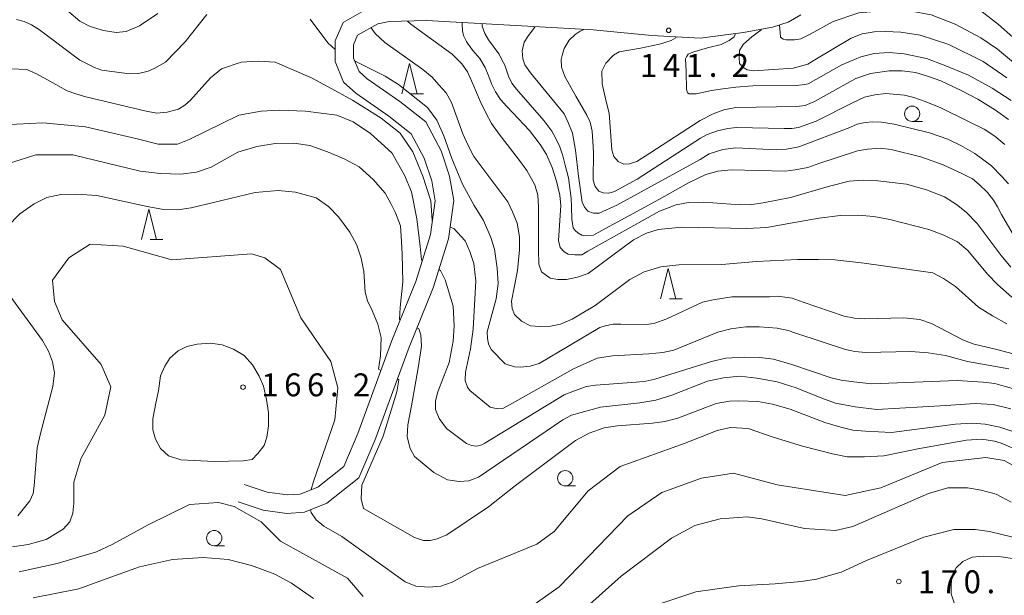
# Model space of a CAD drawing. Units: millimetres. Extents: x -72000 to -70000, y 28500 to 30000.
# Drawn here: x -71062 to -70901, y 29444 to 29538 of the extents above; entities that cross this region are included whole.
import ezdxf

# ---------------------------------------------------------------- set-up
doc = ezdxf.new("R2010")
doc.units = ezdxf.units.MM
for name, color, linetype, lineweight in [('210100_道路縁（街区線）', 7, 'Continuous', 15), ('633100_広葉樹林', 7, 'Continuous', 9), ('633200_針葉樹林', 7, 'Continuous', 9), ('710100_等高線（計曲線）', 7, 'Continuous', 20), ('710200_等高線（主曲線）', 7, 'Continuous', 9), ('731200_図化機測定による標高点', 7, 'Continuous', 20), ('731207_図化機測定による標高点（注記）', 7, 'Continuous', 20)]:
    doc.layers.add(name, color=color, linetype=linetype, lineweight=lineweight)
doc.styles.add('Style-WORKING', font='txt')

msp = doc.modelspace()

# ---------------------------------------------------------------- linework, layer by layer
at = {"layer": '210100_道路縁（街区線）', "flags": 128}
for points in [[(-71004.74, 29539.86), (-71008.95, 29537.48), (-71010.26, 29534.44), (-71010.26, 29531.05), (-71008.87, 29527.67), (-71006.9, 29525.9), (-71001.45, 29522.11), (-70997.8, 29519.22), (-70995.7, 29515.26), (-70994.46, 29511.55), (-70993.87, 29508.28), (-70994.64, 29502.75), (-70997.04, 29495.06), (-71000.96, 29485.42), (-71003.27, 29479.17), (-71006.54, 29470.19), (-71008.83, 29464.84), (-71013.12, 29461.45), (-71015.98, 29460.3), (-71018.05, 29460.17), (-71021.37, 29460.62), (-71025.17, 29461.89)], [(-70934.04, 29538.69), (-70936.12, 29537.53), (-70938.69, 29536.68), (-70943.47, 29535.8), (-70950.56, 29534.91), (-70958.45, 29535.35), (-70968.03, 29536.23), (-70995.34, 29537.77), (-71001.41, 29537.64), (-71003.26, 29537.25), (-71006.6, 29535.37), (-71007.26, 29533.82), (-71007.26, 29531.64), (-71006.35, 29529.44), (-71005.04, 29528.26), (-70999.66, 29524.52), (-70995.44, 29521.18), (-70992.93, 29516.45), (-70991.55, 29512.3), (-70990.83, 29508.35), (-70991.7, 29502.09), (-70994.22, 29494.04), (-70998.17, 29484.34), (-71000.45, 29478.14), (-71003.75, 29469.09), (-71006.37, 29462.96), (-71011.6, 29458.82), (-71015.3, 29457.34), (-71018.15, 29457.15), (-71022.05, 29457.68), (-71026.12, 29459.04)]]:
    msp.add_lwpolyline(points, dxfattribs=at)
at = {"layer": '633100_広葉樹林'}
for p, q in [((-70915.85, 29521.27), (-70914.18, 29521.27)), ((-70972.61, 29461.65), (-70970.94, 29461.65)), ((-71030.04, 29451.85), (-71028.37, 29451.85))]:
    msp.add_line(p, q, dxfattribs=at)
for centre in [(-70915.85, 29522.52), (-70972.61, 29462.9), (-71030.04, 29453.1)]:
    msp.add_circle(centre, 1.25, dxfattribs=at)
at = {"layer": '633200_針葉樹林'}
for p, q in [((-70997.89, 29525.76), (-70995.81, 29525.76)), ((-71040.51, 29501.94), (-71038.43, 29501.94)), ((-70955.54, 29492.23), (-70953.46, 29492.23))]:
    msp.add_line(p, q, dxfattribs=at)
at = {"layer": '633200_針葉樹林', "flags": 128}
for points in [[(-70999.35, 29525.76), (-70998.1, 29530.76), (-70996.85, 29525.76)], [(-71041.97, 29501.94), (-71040.72, 29506.94), (-71039.47, 29501.94)], [(-70957, 29492.23), (-70955.75, 29497.23), (-70954.5, 29492.23)]]:
    msp.add_lwpolyline(points, dxfattribs=at)
at = {"layer": '710100_等高線（計曲線）', "flags": 128}
for points in [[(-70998.42, 29537.71), (-70998.42, 29537.68), (-70997.89, 29537.17), (-70991.14, 29532.26), (-70989.52, 29530.71), (-70988.61, 29529.37), (-70987.73, 29527.42), (-70986.53, 29524.6), (-70985.62, 29522.7), (-70984.7, 29520.91), (-70983.44, 29519.18), (-70980.27, 29515.1), (-70978.9, 29513.27), (-70977.6, 29510.91), (-70977.11, 29509.22), (-70977, 29507.37), (-70977, 29500.33), (-70976.93, 29497.92), (-70976.51, 29496.65), (-70975.1, 29495.63), (-70973.83, 29495.39), (-70972.39, 29495.39), (-70970.63, 29495.81), (-70968.84, 29496.41), (-70961.45, 29501.9), (-70959.31, 29503.01), (-70957.4, 29503.57), (-70953.53, 29503.96), (-70942.88, 29503.73), (-70939.64, 29503.92), (-70936.33, 29504.52), (-70931.09, 29505.47), (-70927.61, 29505.86), (-70924.69, 29505.95), (-70922.12, 29505.73), (-70919.48, 29505.24), (-70913.11, 29503.59), (-70910.69, 29502.69), (-70908.44, 29501.56), (-70906.75, 29500.16), (-70903.51, 29496.27), (-70901.89, 29494.61), (-70899.53, 29492.54)], [(-70900.06, 29521.56), (-70902.21, 29523.11), (-70905.09, 29524.9), (-70907.84, 29526.35), (-70911.18, 29527.93), (-70913.32, 29528.67), (-70915.33, 29529.25), (-70917.48, 29529.53), (-70919.62, 29529.57), (-70922.65, 29529.11), (-70925.04, 29528.3), (-70931.83, 29524.52), (-70933.34, 29523.88), (-70934.71, 29523.71), (-70944.7, 29523.55), (-70946.67, 29523.16), (-70948.43, 29522.49), (-70950.54, 29521.4), (-70958.78, 29516.07), (-70960.92, 29514.7), (-70962.12, 29514.34), (-70963.03, 29514.27), (-70963.95, 29514.7), (-70964.65, 29515.54), (-70964.97, 29516.63), (-70965.42, 29522.65), (-70965.92, 29524.55), (-70966.59, 29527.44), (-70966.62, 29529.48), (-70965.95, 29530.82), (-70964.69, 29532.12), (-70963.77, 29532.67), (-70960.32, 29533.25), (-70957.17, 29533.91), (-70955.3, 29534.5), (-70954.49, 29534.94), (-70954.48, 29535.13)], [(-71066.35, 29513.57), (-71059.21, 29515.8), (-71053.18, 29515.8), (-71042.15, 29513.15), (-71038.91, 29512.77), (-71035.5, 29512.63), (-71032.97, 29512.98), (-71030.54, 29513.79), (-71026.18, 29516.22), (-71023.08, 29517.15), (-71020.06, 29517.68), (-71017, 29517.71), (-71014.39, 29517.36), (-71011.51, 29516.3), (-71008.76, 29515.13), (-71006.34, 29513.82), (-71004.05, 29511.75), (-71002.08, 29509.53), (-71001.13, 29507.87), (-71000.36, 29506.31), (-70999.58, 29504.2), (-70999.39, 29501.63), (-70999.28, 29499.58), (-70999.18, 29495.03), (-70999.61, 29490.81), (-70999.72, 29488.86), (-70999.59, 29488.8)], [(-70996.88, 29487.49), (-70996.58, 29487.34), (-70996.25, 29486.37), (-70996.14, 29484.53), (-70996.68, 29480.95), (-70997.75, 29474.73), (-70998.35, 29471.62), (-70998.45, 29469.65), (-70998, 29467.78), (-70997.26, 29466.48), (-70994.13, 29463.86), (-70991.88, 29462.66), (-70989.98, 29462.38), (-70988.39, 29462.45), (-70986.78, 29463.05), (-70972.98, 29472.45), (-70971.58, 29473.24), (-70966.82, 29474.52), (-70960.39, 29475.25), (-70957.79, 29475.66), (-70955.17, 29476.47), (-70949.31, 29478.76), (-70946.74, 29479.33), (-70944.07, 29479.57), (-70941.26, 29479.28), (-70937.92, 29478.66), (-70934.83, 29477.71), (-70930.62, 29475.99), (-70928.41, 29475.16), (-70925.16, 29474.56), (-70921.64, 29474.13), (-70910.35, 29474.77), (-70905.53, 29475.14), (-70902.61, 29474.96), (-70899.73, 29474.26)], [(-70866.79, 29442.5), (-70871.64, 29445.53), (-70874.31, 29447.01), (-70875.65, 29447.5), (-70877.2, 29447.71), (-70878.96, 29447.57), (-70883.32, 29447.08), (-70885.92, 29447.22), (-70887.89, 29447.5), (-70889.83, 29448), (-70895.07, 29451.34), (-70899.36, 29453.24), (-70903.17, 29454.19), (-70905.55, 29454.51), (-70909.04, 29454.51), (-70913.96, 29453.24), (-70923.32, 29449.43), (-70927.48, 29447.53), (-70931.49, 29446.41), (-70934.03, 29445.99), (-70938.24, 29445.61), (-70944.27, 29445.29), (-70951.25, 29444.34), (-70956.96, 29442.43)]]:
    msp.add_lwpolyline(points, dxfattribs=at)
at = {"layer": '710200_等高線（主曲線）', "flags": 128}
for points in [[(-70928.67, 29546.68), (-70928.11, 29543.59), (-70927.25, 29542.49), (-70926.62, 29542.18), (-70925.37, 29542.18), (-70922.07, 29542.49), (-70916.97, 29542.89), (-70913.35, 29542.81), (-70910.06, 29542.02), (-70907.38, 29540.92), (-70904.4, 29539.19), (-70901.73, 29537.15), (-70897.49, 29533.39)], [(-71062.41, 29537.92), (-71061.17, 29537.63), (-71059.94, 29537.06), (-71058.65, 29536.25), (-71052.03, 29531.27), (-71049.65, 29530.08), (-71048.41, 29529.65), (-71043.89, 29529.08), (-71042.46, 29529.13), (-71040.88, 29529.51), (-71039.79, 29529.98), (-71038.03, 29530.94), (-71034.79, 29534.32), (-71031.26, 29538.77)], [(-71039.29, 29538.91), (-71042.29, 29536.93), (-71044.43, 29535.98), (-71046.1, 29535.84), (-71048.14, 29536.17), (-71050.34, 29536.79), (-71052.05, 29537.65), (-71053.86, 29539.22)], [(-70937.56, 29537.03), (-70937.47, 29535.8), (-70937.4, 29535.04), (-70936.97, 29534.71), (-70936.45, 29534.6), (-70935.11, 29534.6), (-70934.07, 29534.81), (-70932.52, 29535.53), (-70928.79, 29537.61), (-70924.58, 29539.04), (-70919.95, 29539.43), (-70916.26, 29539.36), (-70912.73, 29538.73), (-70908.8, 29537.16), (-70904.64, 29534.96), (-70901.89, 29533.08), (-70897.03, 29529.08)], [(-71014.35, 29537.99), (-71011.45, 29534.13), (-71010.26, 29533.06)], [(-70900.35, 29488.18), (-70902.73, 29489.47), (-70904.97, 29490.9), (-70908.78, 29494.26), (-70910.73, 29495.59), (-70912.49, 29496.5), (-70923.68, 29498.07), (-70928.5, 29498.64), (-70931.16, 29498.67), (-70934.59, 29498.67), (-70941.31, 29498.33), (-70946.98, 29497.88), (-70954.03, 29497.83), (-70956.98, 29497.5), (-70959.69, 29496.64), (-70962.03, 29495.4), (-70967.7, 29491.18), (-70971.46, 29488.9), (-70973.41, 29488.13), (-70975.03, 29487.75), (-70976.79, 29487.7), (-70978.32, 29487.85), (-70979.79, 29488.61), (-70980.94, 29489.71), (-70981.32, 29490.66), (-70981.41, 29491.85), (-70980.41, 29496.9), (-70980.08, 29500.24), (-70980.08, 29502.38), (-70980.46, 29504.62), (-70981.22, 29506.46), (-70981.99, 29508.13), (-70987.56, 29515.56), (-70988.51, 29517.32), (-70989.37, 29519.23), (-70991.23, 29524.35), (-70992.08, 29525.93), (-70993.27, 29527.26), (-70994.37, 29528.5), (-70995.89, 29529.74), (-71002.13, 29534.19), (-71003.71, 29535.67), (-71004.39, 29536.61)], [(-70989.47, 29537.44), (-70989.49, 29537.25), (-70989.45, 29536.11), (-70989.27, 29535.35), (-70988.77, 29534.33), (-70988.61, 29534.05), (-70987.73, 29532.86), (-70986.61, 29531.54), (-70985.73, 29530.09), (-70985.22, 29528.9), (-70984.6, 29527.33), (-70984.03, 29526.14), (-70983.22, 29524.88), (-70982.15, 29523.69), (-70978.45, 29519.77), (-70976.69, 29517.5), (-70975.68, 29515.87), (-70974.74, 29513.74), (-70974.05, 29511.48), (-70973.49, 29509.22), (-70973.36, 29507.52), (-70973.74, 29501.77), (-70973.42, 29500.64), (-70972.8, 29499.95), (-70972.11, 29499.58), (-70971.04, 29499.45), (-70969.91, 29499.45), (-70968.91, 29500.02), (-70957.17, 29506.61), (-70954.47, 29507.61), (-70952.46, 29507.99), (-70949.95, 29508.05), (-70945.5, 29507.71), (-70942.48, 29507.65), (-70940.23, 29507.96), (-70935.77, 29508.84), (-70929.37, 29510.66), (-70926.17, 29511.48), (-70923.84, 29511.66), (-70921.46, 29511.54), (-70916.75, 29511.01), (-70913.49, 29510.06), (-70910.54, 29508.93), (-70908.59, 29507.68), (-70907.02, 29506.42), (-70905.2, 29504.57), (-70901.31, 29499.36), (-70899.68, 29497.41)], [(-70986.19, 29537.26), (-70986.19, 29537.21), (-70986.19, 29536.85), (-70985.79, 29535.64), (-70985.17, 29534.61), (-70983.48, 29532.31), (-70982.73, 29530.88), (-70982.52, 29530.46), (-70981.89, 29528.7), (-70981.33, 29527.54), (-70980.58, 29526.57), (-70976.09, 29521.41), (-70974.83, 29519.7), (-70974.14, 29518.5), (-70973.51, 29517.09), (-70973.01, 29515.64), (-70972.61, 29514.14), (-70972.07, 29512.02), (-70971.63, 29508.69), (-70971.57, 29507.31), (-70971.51, 29505.3), (-70971.29, 29503.87), (-70971.01, 29503.43), (-70970.57, 29503.02), (-70969.91, 29502.65), (-70969.25, 29502.58), (-70967.99, 29502.65), (-70967.24, 29503.09), (-70957.2, 29508.55), (-70952.46, 29511.2), (-70949.6, 29512.61), (-70947.63, 29513.12), (-70945.46, 29513.34), (-70936.64, 29513.13), (-70934.98, 29513.35), (-70932.94, 29513.76), (-70931.12, 29514.39), (-70924.81, 29516.45), (-70923.18, 29516.76), (-70921.08, 29516.92), (-70919.26, 29516.7), (-70914.43, 29515.46), (-70910.76, 29514.17), (-70907.71, 29512.76), (-70905.98, 29511.86), (-70904.86, 29510.98), (-70903.51, 29509.66), (-70902.53, 29508.41), (-70901.9, 29507.28), (-70901.25, 29506.04), (-70898.36, 29501.08)], [(-70900.06, 29511.05), (-70901.19, 29512.28), (-70902.88, 29513.99), (-70905.61, 29516), (-70907.87, 29517.35), (-70910.01, 29518.38), (-70913.02, 29519.39), (-70918.82, 29520.85), (-70920.86, 29521.16), (-70922.28, 29521.23), (-70923.53, 29521.1), (-70924.85, 29520.82), (-70926.04, 29520.3), (-70934.39, 29517.1), (-70936.4, 29516.75), (-70938.12, 29516.63), (-70944.68, 29516.93), (-70946.85, 29516.67), (-70949.07, 29515.95), (-70950.52, 29515.07), (-70964.17, 29507.55), (-70967.06, 29506.25), (-70968, 29506.25), (-70968.94, 29506.59), (-70969.44, 29507.25), (-70969.82, 29508.07), (-70970.44, 29512.31), (-70970.95, 29516.59), (-70971.45, 29519.36), (-70972.14, 29521.09), (-70972.8, 29522.54), (-70978.32, 29529.2), (-70979.23, 29530.55), (-70979.53, 29531.52), (-70979.64, 29532.8), (-70979.31, 29534.23), (-70978.65, 29535.33), (-70977.59, 29536.68), (-70977.59, 29536.77)], [(-70937.56, 29537.03), (-70937.56, 29537.05)], [(-70900.68, 29517.47), (-70902.34, 29518.88), (-70904.07, 29520.01), (-70906.61, 29521.28), (-70911.16, 29523.51), (-70913.74, 29524.55), (-70915.59, 29525.2), (-70917.09, 29525.58), (-70920.14, 29525.82), (-70921.96, 29525.63), (-70923.65, 29525.22), (-70925.6, 29524.31), (-70931.53, 29521.3), (-70934.42, 29520.27), (-70935.54, 29520.12), (-70936.77, 29520.12), (-70944.58, 29520.27), (-70946.03, 29520.1), (-70947.72, 29519.73), (-70949.38, 29519.13), (-70950.48, 29518.53), (-70960.84, 29511.84), (-70964.54, 29509.79), (-70965.48, 29509.54), (-70966.39, 29509.6), (-70967.11, 29509.88), (-70967.71, 29510.64), (-70968.06, 29511.67), (-70967.99, 29516.23), (-70968.18, 29519.68), (-70968.56, 29521.17), (-70969.06, 29522.27), (-70970.88, 29525.41), (-70972.67, 29528.6), (-70973.2, 29530.13), (-70973.26, 29531.42), (-70973.13, 29532.04), (-70972.8, 29533.2), (-70971.96, 29534.55), (-70970.97, 29535.51), (-70970.17, 29536.06), (-70969.55, 29536.31)], [(-70899.67, 29524.7), (-70902.76, 29526.7), (-70906.62, 29528.84), (-70910.62, 29530.46), (-70913.53, 29531.55), (-70917.17, 29532.34), (-70919.6, 29532.55), (-70922.08, 29532.41), (-70924.23, 29531.86), (-70927.33, 29530.55), (-70932.86, 29527.44), (-70933.83, 29527.24), (-70934.8, 29527.17), (-70941.91, 29527.1), (-70944.68, 29526.89), (-70946.82, 29526.62), (-70948.68, 29526.34), (-70951.17, 29525.79), (-70952.36, 29525.79), (-70952.63, 29525.93), (-70952.77, 29526.48), (-70952.84, 29529.45), (-70952.91, 29531.52), (-70952.77, 29531.86), (-70952.5, 29532.28), (-70951.74, 29532.62), (-70949.32, 29533.31), (-70947.11, 29533.86), (-70945.8, 29534.49), (-70944.97, 29535.11), (-70944.73, 29535.64)], [(-70940.56, 29536.33), (-70940.56, 29536.26), (-70941.22, 29535.75), (-70942.1, 29535.13), (-70942.98, 29534.34), (-70943.48, 29533.83), (-70944.08, 29532.86), (-70944.15, 29531.75), (-70944.08, 29530.75), (-70943.56, 29530.16), (-70942.86, 29529.71), (-70941.78, 29529.53), (-70935.3, 29529.97), (-70932.92, 29530.64), (-70931.52, 29531.49), (-70925.85, 29534.9), (-70924.03, 29535.61), (-70922.07, 29535.94), (-70920.19, 29536), (-70917.71, 29535.87), (-70914.53, 29535.38), (-70909.83, 29533.86), (-70904.23, 29531.1), (-70900.36, 29528.41)], [(-70994.32, 29505.02), (-70994.4, 29505.04), (-70994.62, 29508.29), (-70995.92, 29512.3), (-70997.54, 29516.3), (-70999.6, 29519.34), (-71002.74, 29521.83), (-71007.4, 29524.75), (-71011.41, 29526.92), (-71014.12, 29528.43), (-71020.07, 29530.98), (-71022.78, 29531.13), (-71025.64, 29530.94), (-71028.83, 29529.89), (-71030.64, 29528.39), (-71033.93, 29524.76), (-71034.83, 29523.91), (-71035.88, 29523.29), (-71037.74, 29522.81), (-71039.41, 29522.62), (-71041.17, 29522.95), (-71051.08, 29525.31), (-71052.7, 29525.79), (-71054.13, 29526.26), (-71057.46, 29528.12), (-71059.13, 29529.08), (-71060.7, 29529.74), (-71063.27, 29529.89)], [(-71007.07, 29531.18), (-71002.06, 29528.7), (-70999.92, 29527.34), (-70995.16, 29523.56), (-70993.64, 29521.5), (-70992.45, 29518.9), (-70991.15, 29515.22), (-70989.42, 29511), (-70987.49, 29507.49), (-70985.97, 29505.06), (-70984.78, 29502.27), (-70984.16, 29500.36), (-70983.73, 29497.27), (-70983.58, 29494.74), (-70983.92, 29492.26), (-70985.39, 29486.83), (-70985.35, 29485.78), (-70985.16, 29484.88), (-70984.73, 29483.97), (-70982.44, 29481.59), (-70980.92, 29481.11), (-70979.96, 29481.06), (-70978.34, 29481.25), (-70976.87, 29481.68), (-70966.96, 29487.57), (-70966.1, 29487.85), (-70964.77, 29488.09), (-70963.53, 29488.09), (-70959.39, 29488.04), (-70958.1, 29488.19), (-70956.01, 29488.95), (-70950.15, 29491.69), (-70948.43, 29492.07), (-70945.38, 29492.55), (-70939.14, 29492.6), (-70937.86, 29492.67), (-70935.48, 29492.38), (-70933.67, 29491.71), (-70926.95, 29489.43), (-70925.28, 29489.09), (-70923.66, 29489), (-70917.19, 29489.12), (-70914.61, 29488.88), (-70912.71, 29488.21), (-70907.47, 29485.5), (-70905.72, 29484.85), (-70901.75, 29483.9), (-70894.61, 29481.99)], [(-70995.96, 29498.53), (-70996.14, 29498.63), (-70996.36, 29500.8), (-70996.9, 29505.34), (-70997.77, 29509.78), (-70998.9, 29512.47), (-71000.96, 29516.13), (-71004.46, 29519.3), (-71007.32, 29521.21), (-71010.01, 29522.32), (-71015.09, 29522.95), (-71019.38, 29523.11), (-71022.39, 29522.95), (-71026.04, 29522.32), (-71028.9, 29520.89), (-71034.14, 29518.34), (-71036.04, 29517.55), (-71039.21, 29517.55), (-71042.87, 29518.5), (-71051.12, 29520.41), (-71058.1, 29521.04), (-71064.45, 29520.72)], [(-71002.77, 29480.52), (-71003.19, 29480.74), (-71002.86, 29482.9), (-71002.75, 29485.93), (-71003.29, 29488.1), (-71004.23, 29490.32), (-71004.94, 29491.94), (-71005.37, 29493.32), (-71005.56, 29496.72), (-71005.99, 29498.92), (-71006.7, 29501.01), (-71007.85, 29503.16), (-71009.7, 29505.68), (-71011.37, 29507.35), (-71013.37, 29508.78), (-71016.75, 29509.69), (-71019.56, 29509.97), (-71023.37, 29509.62), (-71030.14, 29508), (-71033.8, 29507.16), (-71036, 29506.83), (-71038.33, 29506.88), (-71041.04, 29507.35), (-71049.24, 29509.14), (-71052.57, 29509.38), (-71055.14, 29509.33), (-71057.43, 29508.81), (-71059.53, 29507.81), (-71061.86, 29506.18), (-71063.91, 29504.04)], [(-70900.04, 29480.78), (-70906.8, 29481.99), (-70910.37, 29482.95), (-70913.23, 29483.42), (-70916.09, 29483.61), (-70923.43, 29483.47), (-70925.24, 29483.61), (-70926.76, 29483.97), (-70934.9, 29486.64), (-70936.14, 29487.07), (-70937.91, 29487.45), (-70940.86, 29487.64), (-70943.05, 29487.64), (-70945.53, 29487.35), (-70947.67, 29486.81), (-70954.86, 29483.85), (-70956.67, 29483.47), (-70958.96, 29483.23), (-70964.87, 29482.92), (-70967.39, 29482.54), (-70971.25, 29480.82), (-70982.11, 29474.68), (-70982.82, 29474.29), (-70983.68, 29474.25), (-70984.92, 29474.53), (-70988.25, 29477.25), (-70988.59, 29477.82), (-70988.97, 29478.87), (-70988.92, 29480.25), (-70988.11, 29484.07), (-70987.68, 29487.28), (-70987.25, 29495.17), (-70987.59, 29498.03), (-70988.2, 29499.98), (-70989.01, 29501.75), (-70990.82, 29503.74), (-70991.44, 29503.97)], [(-71014.17, 29461.03), (-71013.81, 29462.39), (-71010.3, 29472.44), (-71009.83, 29477.68), (-71010.94, 29481.97), (-71015.87, 29489.12), (-71019.21, 29497.06), (-71021.75, 29498.97), (-71023.97, 29499.6), (-71036.98, 29498.65), (-71044.92, 29500.87), (-71050.32, 29501.19), (-71053.81, 29498.96), (-71056.5, 29495.31), (-71056.18, 29491.81), (-71054.91, 29488.8), (-71048.56, 29481.49), (-71046.97, 29477.84), (-71047.92, 29473.23), (-71051.88, 29466.08), (-71052.99, 29462.27), (-71053.04, 29458.81), (-71053.18, 29457.19), (-71053.66, 29455.76), (-71054.76, 29454.57), (-71057.57, 29452.9), (-71060.47, 29452.04), (-71063.04, 29451.66)], [(-70897.32, 29477), (-70900.79, 29477.97), (-70902.32, 29478.4), (-70904.22, 29478.64), (-70908.46, 29478.88), (-70922.47, 29478.36), (-70925.37, 29478.66), (-70927.47, 29478.95), (-70929.09, 29479.33), (-70935.56, 29481.52), (-70938.56, 29482.38), (-70940.8, 29482.67), (-70943.33, 29482.72), (-70946.33, 29482.52), (-70948.66, 29481.98), (-70957.95, 29479.12), (-70959.43, 29478.78), (-70961, 29478.64), (-70967.67, 29478.12), (-70969.14, 29477.93), (-70971.1, 29477.21), (-70972.81, 29476.52), (-70985.77, 29468.66), (-70986.24, 29468.37), (-70987.1, 29468.13), (-70987.96, 29468.23), (-70988.77, 29468.56), (-70992.05, 29471.04), (-70993.25, 29472.66), (-70993.82, 29474.14), (-70993.86, 29475.57), (-70993.48, 29477.04), (-70991.58, 29481.82), (-70990.95, 29485.31), (-70990.79, 29487.85), (-70990.95, 29491.03), (-70992.24, 29495.38), (-70993, 29496.9), (-70993.28, 29497.05)], [(-71065.57, 29495.53), (-71058.14, 29485.43), (-71057.14, 29483.69), (-71056.48, 29481.93), (-71056.19, 29480.16), (-71056.43, 29477.92), (-71058.48, 29470.23), (-71059, 29467.85), (-71059.53, 29461.65), (-71059.67, 29460.41), (-71060.24, 29459.22), (-71062.19, 29456.76)], [(-71039.67, 29469.29), (-71038.81, 29467.76), (-71037.54, 29466.57), (-71035.5, 29465.89), (-71030.06, 29465.63), (-71025.31, 29465.72), (-71023.86, 29465.97), (-71022.9, 29466.92), (-71021.9, 29468.25), (-71021.43, 29469.63), (-71021.14, 29471.49), (-71021.19, 29473.63), (-71021.48, 29475.78), (-71022, 29477.97), (-71022.67, 29479.59), (-71023.76, 29481.45), (-71025.14, 29482.98), (-71026.9, 29484.02), (-71028.76, 29484.74), (-71030.67, 29484.98), (-71032.81, 29484.83), (-71034.53, 29484.45), (-71035.95, 29483.74), (-71037.29, 29482.55), (-71038.1, 29481.21), (-71038.86, 29479.64), (-71039.19, 29477.21), (-71039.62, 29475.16), (-71040.1, 29472.59), (-71040.1, 29470.82), (-71039.67, 29469.29)], [(-70899.39, 29470.56), (-70901.53, 29471.23), (-70903.92, 29471.73), (-70906.11, 29471.92), (-70908.77, 29471.73), (-70919.25, 29470.39), (-70923.49, 29470.61), (-70925.54, 29470.75), (-70927.54, 29471.23), (-70930.16, 29472.04), (-70935.83, 29474.18), (-70938.69, 29474.99), (-70941.12, 29475.47), (-70944.21, 29475.54), (-70945.74, 29475.5), (-70947.93, 29475.11), (-70954.17, 29472.71), (-70956.31, 29472.18), (-70958.36, 29471.9), (-70964.07, 29471.47), (-70966.22, 29471.16), (-70968.69, 29470.25), (-70970.93, 29469.09), (-70980.74, 29461.72), (-70985.17, 29458.24), (-70991.98, 29453.64), (-70993.56, 29452.98), (-70994.7, 29452.69), (-70995.8, 29452.69), (-70997.27, 29453.22), (-71005.61, 29457.96), (-71006, 29459.52), (-71005.89, 29461.79), (-71002.43, 29469.8), (-71000.15, 29477.06), (-70999.83, 29479), (-71000.08, 29479.14)], [(-70896.71, 29466.67), (-70901.27, 29468.65), (-70902.38, 29468.97), (-70904.44, 29469.28), (-70906.98, 29469.13), (-70914.92, 29467.69), (-70918.09, 29467.06), (-70920.47, 29466.58), (-70923.65, 29466.42), (-70926.5, 29466.42), (-70928.88, 29466.9), (-70933.81, 29468.17), (-70938.57, 29469.6), (-70942.69, 29471.02), (-70945.55, 29471.18), (-70947.77, 29470.71), (-70953.01, 29468.64), (-70963.64, 29464.83), (-70968.88, 29460.86), (-70974.43, 29454.18), (-70977.28, 29452.12), (-70986.96, 29448.14), (-70991.09, 29445.92), (-70992.95, 29445.23), (-70994.91, 29445.09), (-70997.05, 29445.23), (-70998.81, 29445.95), (-71009.15, 29453.36), (-71012.1, 29455.07), (-71013.39, 29456.07), (-71014.2, 29457.31), (-71014.3, 29457.74)], [(-70978.07, 29441.95), (-70973.63, 29445.13), (-70962.37, 29456.73), (-70956.81, 29460.54), (-70950.31, 29462.92), (-70945.07, 29463.72), (-70937.93, 29461.81), (-70926.82, 29460.07), (-70920.95, 29461.34), (-70910.95, 29465.47), (-70903.81, 29466.27), (-70900.79, 29465.79), (-70896.51, 29463.41), (-70889.04, 29456.26), (-70885.39, 29454.2), (-70875.87, 29453.09), (-70871.58, 29451.82), (-70868.25, 29449.91), (-70864.44, 29446.42), (-70862.93, 29445.35), (-70860.84, 29444.4), (-70858.98, 29443.82), (-70856.74, 29443.3)], [(-70975.81, 29435.84), (-70963.47, 29446.88), (-70955.22, 29453.07), (-70951.41, 29455.14), (-70947.29, 29456.25), (-70942.84, 29456.57), (-70940.46, 29456.25), (-70933.48, 29454.67), (-70928.4, 29454.35), (-70925.54, 29454.98), (-70913.17, 29460.39), (-70910, 29461.34), (-70906.82, 29461.34), (-70904.55, 29460.94), (-70902.12, 29460.27), (-70899.64, 29458.98)], [(-71061.96, 29447.59), (-71055.72, 29448.95), (-71049.29, 29450.83), (-71046.76, 29452.03), (-71040.86, 29455.29), (-71034.1, 29458.62), (-71029.34, 29458.94), (-71026.8, 29458.3), (-71022.36, 29455.76), (-71019.18, 29452.59), (-71008.23, 29446.55), (-71005.69, 29443.53)], [(-71059.68, 29443.35), (-71052.19, 29444.8), (-71048.9, 29445.98), (-71042.28, 29448.41), (-71036.89, 29449.61), (-71031.85, 29449.94), (-71027.75, 29449.61), (-71023.94, 29448.61), (-71020.13, 29447.18), (-71017.41, 29445.75), (-71013.78, 29443.22)], [(-70864.76, 29437.96), (-70874.57, 29443.89), (-70876, 29444.32), (-70877.38, 29444.56), (-70878.52, 29444.56), (-70883.95, 29444.04), (-70885.95, 29444.08), (-70887.48, 29444.18), (-70888.91, 29444.44), (-70890.81, 29445.35), (-70896.53, 29448.78), (-70899.05, 29449.73), (-70901.67, 29450.11), (-70904.15, 29450.16), (-70906.05, 29449.97), (-70907.58, 29449.26), (-70908.63, 29448.25), (-70909.29, 29447.02), (-70909.48, 29445.54), (-70909.48, 29443.97), (-70908.96, 29442.49)]]:
    msp.add_lwpolyline(points, dxfattribs=at)
at = {"layer": '731200_図化機測定による標高点'}
for centre in [(-70955.69, 29536.18), (-71025.33, 29477.79), (-70918.03, 29446)]:
    msp.add_circle(centre, 0.375, dxfattribs=at)

# ---------------------------------------------------------------- texts
at = {"layer": '731207_図化機測定による標高点（注記）', "style": 'Style-WORKING'}
for s, p in [('1', (-70960.38, 29528.56)), ('4', (-70956.63, 29528.56)), ('1', (-70952.88, 29528.56)), ('2', (-70945.38, 29528.56)), ('.', (-70949.13, 29528.56)), ('1', (-71022.36, 29476.3)), ('6', (-71018.61, 29476.3)), ('6', (-71014.86, 29476.3)), ('2', (-71007.36, 29476.3)), ('.', (-71011.11, 29476.3)), ('1', (-70914.93, 29444.08)), ('7', (-70911.18, 29444.08)), ('0', (-70907.43, 29444.08)), ('.', (-70903.68, 29444.08))]:
    msp.add_text(s, height=3.75, dxfattribs=at).set_placement(p)

doc.saveas('drawing.dxf')
